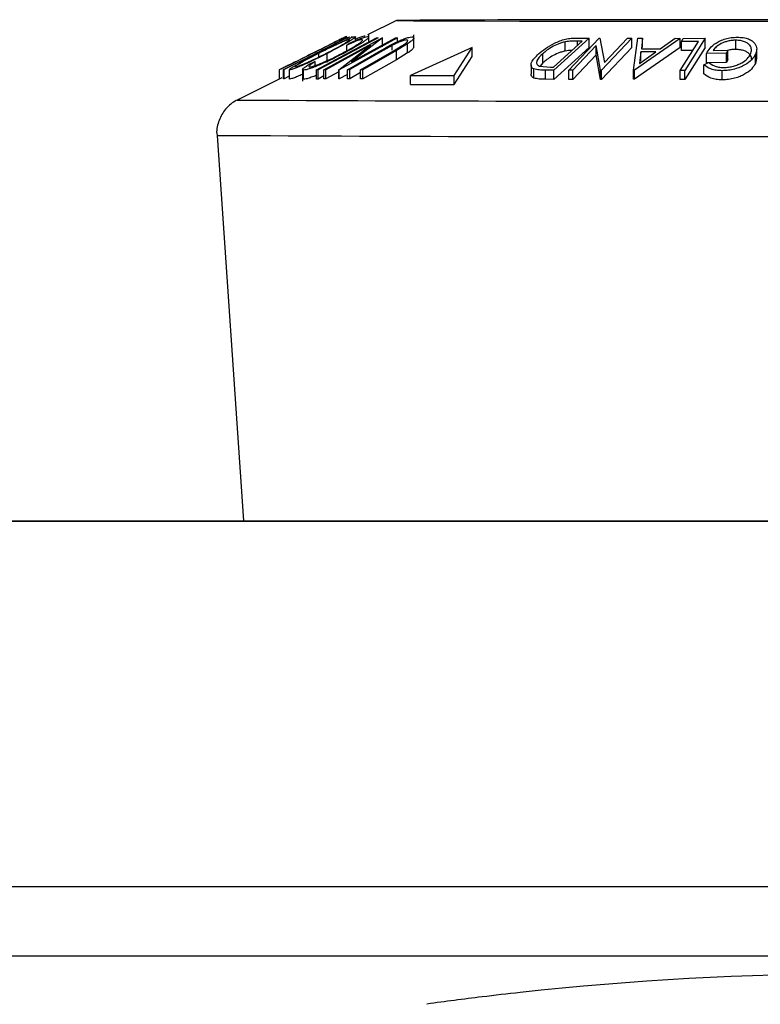
# Model space of a CAD drawing. Units: millimetres. Extents: x 5 to 292, y 5 to 205.
# Drawn here: x 56 to 59, y 131 to 136 of the extents above; entities that cross this region are included whole.
import ezdxf

# ---------------------------------------------------------------- set-up
doc = ezdxf.new("R2010")
doc.units = ezdxf.units.MM

msp = doc.modelspace()

# ---------------------------------------------------------------- linework, layer by layer
at = {"color": 7, "linetype": 'Continuous', "lineweight": 25}
for p, q in [((57.65806, 135.56675), (57.51565, 135.49555)), ((57.521, 135.46062), (57.521, 135.49616)), ((57.41727, 135.4822), (57.10191, 135.32368)), ((57.29902, 135.32288), (57.58755, 135.48125)), ((57.66321, 135.48101), (57.37468, 135.32262)), ((57.38446, 135.4671), (57.37543, 135.4669)), ((57.40588, 135.4822), (57.41727, 135.4822)), ((57.4243, 135.48367), (57.4103, 135.477)), ((57.41087, 135.4822), (57.41087, 135.48844)), ((57.41292, 135.44523), (57.42556, 135.45431)), ((57.42746, 135.48332), (57.4243, 135.48367)), ((57.43836, 135.48372), (57.43411, 135.48352)), ((57.43515, 135.36166), (57.65323, 135.48141)), ((57.58972, 135.48134), (57.43515, 135.36166)), ((57.45613, 135.46766), (57.45613, 135.486)), ((57.55905, 135.48097), (57.56732, 135.48092)), ((57.58755, 135.48125), (57.58972, 135.48134)), ((57.58972, 135.43589), (57.58972, 135.48134)), ((57.65323, 135.48141), (57.66321, 135.48101)), ((57.71349, 135.45139), (57.65778, 135.41809)), ((57.66321, 135.46194), (57.66321, 135.48101)), ((57.71349, 135.40593), (57.71349, 135.45139)), ((57.74387, 135.43455), (57.74387, 135.49529)), ((58.43503, 135.33614), (58.57687, 135.46452)), ((58.61213, 135.47914), (58.43668, 135.32035)), ((58.49355, 135.41549), (58.49355, 135.46094)), ((58.51106, 135.32033), (58.66087, 135.47912)), ((58.54997, 135.48002), (58.61213, 135.47914)), ((58.57687, 135.46452), (58.55428, 135.46484)), ((58.61213, 135.43369), (58.61213, 135.47914)), ((58.66087, 135.47912), (58.66553, 135.47921)), ((58.66553, 135.47921), (58.68813, 135.3593)), ((58.82269, 135.47894), (58.67288, 135.32016)), ((58.68813, 135.3593), (58.80136, 135.47935)), ((58.80136, 135.47935), (58.82269, 135.47894)), ((58.82269, 135.43349), (58.82269, 135.47894)), ((58.83196, 135.3209), (58.85368, 135.47851)), ((59.06245, 135.47834), (58.83721, 135.3209)), ((58.85368, 135.47851), (58.87698, 135.47901)), ((58.87698, 135.47901), (58.87059, 135.42725)), ((58.87698, 135.43356), (58.87698, 135.47901)), ((58.96398, 135.42719), (59.03827, 135.47887)), ((59.03827, 135.47887), (59.06245, 135.47834)), ((59.06245, 135.43288), (59.06245, 135.47834)), ((59.06845, 135.46294), (59.07811, 135.47831)), ((59.15378, 135.46324), (59.06845, 135.46294)), ((59.06845, 135.41749), (59.06845, 135.46294)), ((59.07811, 135.47831), (59.18584, 135.47844)), ((59.18584, 135.47844), (59.08555, 135.31926)), ((59.18584, 135.43299), (59.18584, 135.47844)), ((59.33742, 135.42355), (59.33742, 135.469)), ((57.27336, 135.38529), (57.27336, 135.40389)), ((57.52939, 135.44444), (57.30851, 135.32316)), ((57.31608, 135.35821), (57.31608, 135.40366)), ((57.37258, 135.32271), (57.52939, 135.44444)), ((57.41292, 135.41715), (57.41292, 135.44523)), ((57.4154, 135.32308), (57.58123, 135.41835)), ((57.5928, 135.41862), (57.42697, 135.32334)), ((57.48041, 135.32315), (57.64624, 135.41844)), ((57.65778, 135.41809), (57.49195, 135.32283)), ((57.63694, 135.44332), (57.5928, 135.41862)), ((57.63694, 135.41965), (57.63694, 135.44332)), ((57.64624, 135.41844), (57.68248, 135.43954)), ((57.65778, 135.37264), (57.65778, 135.41809)), ((57.71349, 135.40593), (57.65778, 135.37264)), ((58.03387, 135.43372), (57.72775, 135.2951)), ((57.94481, 135.29469), (58.03387, 135.43372)), ((58.03387, 135.38827), (58.03387, 135.43372)), ((58.38207, 135.35685), (58.38207, 135.4023)), ((58.61213, 135.43369), (58.43668, 135.27489)), ((58.64604, 135.44221), (58.53139, 135.32064)), ((58.66841, 135.32025), (58.64604, 135.44221)), ((58.64604, 135.39676), (58.64604, 135.44221)), ((58.82269, 135.43349), (58.67288, 135.2747)), ((59.06245, 135.43288), (58.83721, 135.27544)), ((58.86829, 135.412), (58.86067, 135.3546)), ((58.86067, 135.3546), (58.9424, 135.41195)), ((58.9424, 135.41195), (58.86829, 135.412)), ((58.86829, 135.36654), (58.86829, 135.412)), ((58.87059, 135.42725), (58.96398, 135.42719)), ((59.12507, 135.41768), (59.06845, 135.41749)), ((59.18584, 135.43299), (59.08555, 135.27381)), ((59.29165, 135.40433), (59.19299, 135.403)), ((59.19299, 135.35754), (59.19299, 135.403)), ((59.22575, 135.41876), (59.29873, 135.41957)), ((59.29873, 135.41957), (59.29165, 135.40433)), ((59.29165, 135.35887), (59.29165, 135.40433)), ((59.29873, 135.37412), (59.29873, 135.41957)), ((59.43531, 135.35406), (59.43531, 135.39952)), ((59.44152, 135.37924), (59.44152, 135.42469)), ((57.2321, 135.35322), (57.25581, 135.36311)), ((57.25581, 135.34373), (57.25581, 135.36311)), ((57.65778, 135.37264), (57.49195, 135.27737)), ((57.94481, 135.24924), (58.03387, 135.38827)), ((58.38207, 135.35685), (58.36909, 135.34089)), ((58.64604, 135.39676), (58.53139, 135.27519)), ((58.66841, 135.2748), (58.64604, 135.39676)), ((59.18055, 135.34758), (59.20365, 135.35949)), ((59.29165, 135.35887), (59.19299, 135.35754)), ((59.29873, 135.37412), (59.29165, 135.35887)), ((59.44092, 135.37924), (59.43531, 135.35406)), ((57.12492, 135.34564), (57.07826, 135.32231)), ((57.07901, 135.27723), (57.07901, 135.3225)), ((57.10191, 135.32368), (57.09954, 135.32387)), ((57.09954, 135.27842), (57.09954, 135.32387)), ((57.10191, 135.27823), (57.10191, 135.32368)), ((57.1277, 135.32321), (57.1277, 135.27775)), ((57.12925, 135.27626), (57.12925, 135.32172)), ((57.19351, 135.3232), (57.19351, 135.26568)), ((57.19843, 135.27546), (57.19843, 135.32091)), ((57.27084, 135.32228), (57.26257, 135.32234)), ((57.26257, 135.27689), (57.26257, 135.32234)), ((57.27084, 135.27683), (57.27084, 135.32228)), ((57.30851, 135.32316), (57.29902, 135.32288)), ((57.29902, 135.27742), (57.29902, 135.32288)), ((57.30851, 135.2777), (57.30851, 135.32316)), ((57.37258, 135.31288), (57.30851, 135.2777)), ((57.37468, 135.32262), (57.37258, 135.32271)), ((57.37258, 135.27726), (57.37258, 135.32271)), ((57.37468, 135.27717), (57.37468, 135.32262)), ((57.42697, 135.32334), (57.4154, 135.32308)), ((57.4154, 135.27763), (57.4154, 135.32308)), ((57.42697, 135.27788), (57.42697, 135.32334)), ((57.48041, 135.30859), (57.42697, 135.27788)), ((57.49195, 135.32283), (57.48041, 135.32315)), ((57.48041, 135.2777), (57.48041, 135.32315)), ((57.49195, 135.27737), (57.49195, 135.32283)), ((58.32434, 135.34708), (58.32434, 135.30162)), ((58.33888, 135.28141), (58.33888, 135.32686)), ((58.36583, 135.34117), (58.42121, 135.33633)), ((58.43668, 135.32035), (58.3962, 135.32098)), ((58.3962, 135.27552), (58.3962, 135.32098)), ((58.42121, 135.33633), (58.43503, 135.33614)), ((58.43668, 135.27489), (58.43668, 135.32035)), ((58.53139, 135.32064), (58.51106, 135.32033)), ((58.51106, 135.27487), (58.51106, 135.32033)), ((58.53139, 135.27519), (58.53139, 135.32064)), ((58.67288, 135.32016), (58.66841, 135.32025)), ((58.66841, 135.2748), (58.66841, 135.32025)), ((58.67288, 135.2747), (58.67288, 135.32016)), ((58.83721, 135.3209), (58.83196, 135.3209)), ((58.83196, 135.27545), (58.83196, 135.3209)), ((58.83721, 135.27544), (58.83721, 135.3209)), ((59.08555, 135.31926), (59.06315, 135.31941)), ((59.06315, 135.27395), (59.06315, 135.31941)), ((59.08555, 135.27381), (59.08555, 135.31926)), ((59.18055, 135.30213), (59.18055, 135.34758)), ((59.27115, 135.27269), (59.27115, 135.31815)), ((57.09091, 135.28318), (56.87055, 135.173)), ((57.10191, 135.27823), (57.09954, 135.27842)), ((57.1277, 135.29119), (57.10191, 135.27823)), ((57.12925, 135.27626), (57.1286, 135.27775)), ((57.19843, 135.27546), (57.19361, 135.27774)), ((57.27084, 135.27683), (57.26257, 135.27689)), ((57.29902, 135.29191), (57.27084, 135.27683)), ((57.30851, 135.2777), (57.29902, 135.27742)), ((57.37468, 135.27717), (57.37258, 135.27726)), ((57.4154, 135.29952), (57.37468, 135.27717)), ((57.42697, 135.27788), (57.4154, 135.27763)), ((57.49195, 135.27737), (57.48041, 135.2777)), ((57.72775, 135.2951), (57.94481, 135.29469)), ((57.72775, 135.24964), (57.72775, 135.2951)), ((57.94481, 135.24924), (57.94481, 135.29469)), ((58.43668, 135.27489), (58.3962, 135.27552)), ((58.53139, 135.27519), (58.51106, 135.27487)), ((58.67288, 135.2747), (58.66841, 135.2748)), ((58.83721, 135.27544), (58.83196, 135.27545)), ((59.08555, 135.27381), (59.06315, 135.27395)), ((57.72775, 135.24964), (57.94481, 135.24924)), ((56.77046, 134.99785), (56.90209, 133.08916)), ((53.58021, 133.08916), (66.30749, 133.08916)), ((53.58021, 133.08784), (66.30749, 133.08784)), ((53.58021, 131.27919), (66.30749, 131.27919)), ((53.58021, 130.93505), (66.30749, 130.93505)), ((58.08181, 130.73187), (58.08181, 130.73143)), ((57.80908, 130.6962), (57.80908, 130.69502))]:
    msp.add_line(p, q, dxfattribs=at)
at = {"color": 8, "linetype": 'Continuous', "lineweight": 25}
msp.add_line((58.55428, 135.44408), (58.55428, 135.46484), dxfattribs=at)
at = {"color": 7, "linetype": 'Continuous', "lineweight": 25, "flags": 128}
for points in [[(59.52527, 135.57074), (59.26242, 135.57062), (59.00914, 135.57045), (58.76899, 135.57023), (58.54532, 135.56995), (58.34129, 135.56964), (58.15976, 135.56928), (58.00327, 135.56889), (57.87403, 135.56846), (57.77384, 135.56802), (57.70412, 135.56755), (57.66583, 135.56707), (57.65953, 135.56659), (57.6853, 135.56611), (57.74277, 135.56564), (57.83114, 135.56519), (57.94917, 135.56475), (58.0952, 135.56435), (58.26719, 135.56398), (58.46271, 135.56364), (58.67903, 135.56335), (58.9131, 135.56311), (59.16164, 135.56292), (59.42117, 135.56278), (59.68803, 135.5627)], [(57.09954, 135.32387), (57.2591, 135.40408), (57.38446, 135.4671)], [(57.26257, 135.32234), (57.4286, 135.41117), (57.55905, 135.48097)], [(57.56732, 135.48092), (57.40129, 135.39208), (57.27084, 135.32228)], [(57.37543, 135.4669), (57.39248, 135.47547), (57.40588, 135.4822)], [(59.06315, 135.31941), (59.1139, 135.39995), (59.15378, 135.46324)]]:
    msp.add_lwpolyline(points, dxfattribs=at)
at = {"color": 8, "linetype": 'Continuous', "lineweight": 25}
for centre, radius, start, end in [((58.97454, 504.8831), 369.71608, 269.6739404, 270.0969082), ((58.95869, 526.54288), 391.55115, 269.6797936, 270.0921843)]:
    msp.add_arc(centre, radius, start, end, dxfattribs=at)
at = {"color": 7, "linetype": 'Continuous', "lineweight": 25}
for centre, radius, start, end in [((59.94393, 115.43639), 15.40842, 83.764909, 96.235091), ((59.94393, 115.43639), 15.40842, 96.941226, 97.964008), ((59.94393, 115.74206), 15.10459, 96.361023, 97.081557)]:
    msp.add_arc(centre, radius, start, end, dxfattribs=at)
for points, knots in [([(57.41087, 135.48844), (57.40963, 135.48788), (57.40716, 135.48678), (57.39325, 135.47979), (57.37316, 135.46963), (57.34239, 135.45405), (57.29868, 135.43196), (57.26217, 135.41368), (57.24383, 135.4045)], [0, 0, 0, 0, 0.12523833, 0.24985989, 0.37519254, 0.50077768, 0.74939484, 1, 1, 1, 1]), ([(57.24434, 135.40507), (57.25919, 135.4125), (57.2888, 135.42732), (57.33005, 135.44807), (57.35809, 135.46224), (57.36594, 135.46614), (57.36662, 135.46648)], [0, 0, 0, 0, 0.3241468, 0.6463856, 0.9693655, 1, 1, 1, 1]), ([(57.26883, 135.40342), (57.28709, 135.41262), (57.32343, 135.43093), (57.37832, 135.45726), (57.42091, 135.47646), (57.44584, 135.48599), (57.45171, 135.48704), (57.45465, 135.48757)], [0, 0, 0, 0, 0.2507452, 0.4993416, 0.7495585, 0.8746023, 1, 1, 1, 1]), ([(57.42463, 135.47221), (57.42206, 135.4717), (57.41694, 135.47068), (57.40127, 135.46464), (57.38266, 135.45671), (57.35489, 135.44409), (57.31741, 135.42608), (57.28802, 135.41128), (57.27336, 135.40389)], [0, 0, 0, 0, 0.1260742, 0.2517358, 0.3765934, 0.5021529, 0.751563, 1, 1, 1, 1]), ([(57.31154, 135.40421), (57.32584, 135.4116), (57.35437, 135.42633), (57.39224, 135.44754), (57.41719, 135.46299), (57.4266, 135.4708), (57.42529, 135.47174), (57.42463, 135.47221)], [0, 0, 0, 0, 0.2506879, 0.4998919, 0.7496678, 0.8747604, 1, 1, 1, 1]), ([(57.45465, 135.48757), (57.45554, 135.48702), (57.45732, 135.48592), (57.44913, 135.47885), (57.43381, 135.46869), (57.40817, 135.4531), (57.36902, 135.43105), (57.33378, 135.41282), (57.31608, 135.40366)], [0, 0, 0, 0, 0.1254441, 0.2502341, 0.3756306, 0.5010887, 0.7494995, 1, 1, 1, 1]), ([(57.38773, 135.40342), (57.40195, 135.41102), (57.43027, 135.42616), (57.46038, 135.44443), (57.47881, 135.45721), (57.48863, 135.46536), (57.49187, 135.47075), (57.48837, 135.47152), (57.48662, 135.4719)], [0, 0, 0, 0, 0.2500373, 0.4978781, 0.623252, 0.7488875, 0.8742142, 1, 1, 1, 1]), ([(57.49118, 135.45837), (57.47678, 135.44927), (57.44795, 135.43107), (57.41084, 135.41137), (57.39227, 135.40151)], [0, 0, 0, 0, 0.49958711, 1, 1, 1, 1]), ([(57.48662, 135.4719), (57.48331, 135.4715), (57.47668, 135.47069), (57.45184, 135.46219), (57.42848, 135.45201), (57.41292, 135.44523)], [0, 0, 0, 0, 0.2501219, 0.5006717, 1, 1, 1, 1]), ([(57.42556, 135.45431), (57.43521, 135.45861), (57.45447, 135.4672), (57.4811, 135.47791), (57.50326, 135.48532), (57.5115, 135.48635), (57.51563, 135.48686)], [0, 0, 0, 0, 0.24975492, 0.49865366, 0.7485875, 1, 1, 1, 1]), ([(57.50422, 135.48957), (57.50043, 135.48899), (57.49287, 135.48784), (57.47514, 135.48183), (57.46147, 135.47615), (57.45613, 135.47393)], [0, 0, 0, 0, 0.3797067, 0.7574763, 1, 1, 1, 1]), ([(57.51563, 135.48686), (57.51797, 135.48652), (57.52264, 135.48585), (57.51914, 135.47954), (57.50822, 135.47007), (57.49687, 135.46227), (57.49118, 135.45837)], [0, 0, 0, 0, 0.250551, 0.5004375, 0.7497178, 1, 1, 1, 1]), ([(57.58123, 135.41835), (57.60562, 135.43236), (57.63615, 135.44991), (57.6785, 135.469), (57.69976, 135.47747), (57.72019, 135.48388), (57.72941, 135.48483), (57.73404, 135.48531)], [0, 0, 0, 0, 0.498787, 0.6243182, 0.7496135, 0.8743805, 1, 1, 1, 1]), ([(57.70855, 135.47029), (57.70656, 135.47015), (57.70257, 135.46987), (57.69132, 135.46705), (57.67513, 135.46134), (57.65539, 135.45268), (57.6431, 135.44644), (57.63694, 135.44332)], [0, 0, 0, 0, 0.1253676, 0.2507686, 0.500274, 0.7495317, 1, 1, 1, 1]), ([(57.68248, 135.43954), (57.68818, 135.4431), (57.69956, 135.45019), (57.71219, 135.46033), (57.71507, 135.46644), (57.71368, 135.46979), (57.71027, 135.47012), (57.70855, 135.47029)], [0, 0, 0, 0, 0.2497682, 0.4984076, 0.7479428, 0.8737176, 1, 1, 1, 1]), ([(57.73404, 135.48531), (57.73622, 135.48519), (57.74057, 135.48495), (57.74484, 135.48209), (57.74294, 135.47527), (57.73163, 135.46403), (57.71954, 135.4556), (57.71349, 135.45139)], [0, 0, 0, 0, 0.1252631, 0.25007816, 0.49984531, 0.74967338, 1, 1, 1, 1]), ([(58.36205, 135.40169), (58.3728, 135.41068), (58.39422, 135.4286), (58.43139, 135.45044), (58.46598, 135.46587), (58.49516, 135.47508), (58.52414, 135.47948), (58.54132, 135.47984), (58.54997, 135.48002)], [0, 0, 0, 0, 0.2500469, 0.4985592, 0.6245441, 0.7488971, 0.8735215, 1, 1, 1, 1]), ([(58.49355, 135.46094), (58.4875, 135.45943), (58.47542, 135.45641), (58.45233, 135.44796), (58.41598, 135.43032), (58.39563, 135.4135), (58.38207, 135.4023)], [0, 0, 0, 0, 0.1260043, 0.2517316, 0.5015573, 1, 1, 1, 1]), ([(58.55428, 135.46484), (58.5447, 135.46493), (58.52563, 135.46512), (58.50422, 135.46233), (58.49355, 135.46094)], [0, 0, 0, 0, 0.50197147, 1, 1, 1, 1]), ([(59.19299, 135.403), (59.19804, 135.41194), (59.2081, 135.42974), (59.23289, 135.45158), (59.26056, 135.46696), (59.28592, 135.47665), (59.31543, 135.4827), (59.33514, 135.48359), (59.34504, 135.48404)], [0, 0, 0, 0, 0.2507762, 0.4991971, 0.6245174, 0.7495512, 0.8743325, 1, 1, 1, 1]), ([(59.33742, 135.469), (59.33093, 135.46878), (59.31796, 135.46833), (59.29844, 135.46471), (59.28071, 135.45914), (59.26004, 135.44997), (59.23953, 135.43632), (59.23035, 135.42462), (59.22575, 135.41876)], [0, 0, 0, 0, 0.1253285, 0.2501708, 0.3752249, 0.5004986, 0.7496901, 1, 1, 1, 1]), ([(59.4112, 135.39971), (59.41347, 135.40744), (59.41798, 135.42284), (59.4112, 135.44137), (59.39735, 135.45417), (59.38171, 135.46193), (59.36177, 135.46761), (59.34554, 135.46853), (59.33742, 135.469)], [0, 0, 0, 0, 0.2504976, 0.4989144, 0.6247168, 0.7505791, 0.8751799, 1, 1, 1, 1]), ([(59.34504, 135.48404), (59.35541, 135.48366), (59.37613, 135.4829), (59.40178, 135.47604), (59.42057, 135.46583), (59.42792, 135.45744), (59.4316, 135.45324)], [0, 0, 0, 0, 0.2503771, 0.4999842, 0.7494278, 1, 1, 1, 1]), ([(59.4316, 135.45324), (59.43622, 135.44466), (59.44546, 135.42749), (59.43869, 135.40884), (59.43531, 135.39952)], [0, 0, 0, 0, 0.4996777, 1, 1, 1, 1]), ([(57.24383, 135.4045), (57.2256, 135.39541), (57.18924, 135.37729), (57.14577, 135.35579), (57.11521, 135.34069), (57.09575, 135.33106), (57.08182, 135.3241), (57.07994, 135.32304), (57.07901, 135.3225)], [0, 0, 0, 0, 0.2497496, 0.4979008, 0.623505, 0.7488726, 0.8742027, 1, 1, 1, 1]), ([(57.12492, 135.34564), (57.12498, 135.34567), (57.12864, 135.34751), (57.14034, 135.35332), (57.16438, 135.36525), (57.20017, 135.38302), (57.22963, 135.39772), (57.24434, 135.40507)], [0, 0, 0, 0, 0.00253914, 0.16853708, 0.33581532, 0.66845321, 1, 1, 1, 1]), ([(57.12925, 135.32172), (57.12832, 135.32222), (57.12646, 135.32322), (57.13428, 135.32966), (57.14962, 135.33931), (57.17553, 135.35434), (57.21542, 135.37599), (57.25098, 135.39425), (57.26883, 135.40342)], [0, 0, 0, 0, 0.1254122, 0.2499195, 0.3751591, 0.5007705, 0.7492563, 1, 1, 1, 1]), ([(57.31608, 135.40366), (57.29795, 135.39459), (57.26182, 135.3765), (57.21574, 135.35508), (57.18123, 135.33997), (57.15766, 135.33031), (57.13841, 135.32335), (57.13231, 135.32226), (57.12925, 135.32172)], [0, 0, 0, 0, 0.2495343, 0.4975224, 0.6230389, 0.7484252, 0.8738849, 1, 1, 1, 1]), ([(57.27336, 135.40389), (57.25905, 135.39654), (57.23048, 135.38184), (57.19817, 135.36429), (57.17732, 135.35214), (57.16534, 135.34449), (57.15765, 135.33864), (57.1588, 135.33766), (57.15938, 135.33716)], [0, 0, 0, 0, 0.2498331, 0.4990019, 0.6243891, 0.7494868, 0.8750001, 1, 1, 1, 1]), ([(57.15938, 135.33716), (57.16197, 135.33767), (57.16714, 135.33867), (57.18319, 135.34462), (57.20203, 135.35234), (57.22997, 135.36457), (57.26752, 135.38215), (57.29688, 135.39686), (57.31154, 135.40421)], [0, 0, 0, 0, 0.1260335, 0.2516091, 0.3761032, 0.5016129, 0.7512257, 1, 1, 1, 1]), ([(57.39227, 135.40151), (57.3743, 135.39233), (57.33851, 135.37407), (57.29124, 135.35256), (57.2554, 135.33775), (57.23036, 135.32835), (57.21009, 135.32227), (57.20232, 135.32137), (57.19843, 135.32091)], [0, 0, 0, 0, 0.2502427, 0.4981863, 0.6235928, 0.7491848, 0.8743353, 1, 1, 1, 1]), ([(57.22809, 135.33647), (57.23143, 135.33695), (57.23811, 135.3379), (57.25533, 135.34339), (57.27538, 135.35084), (57.30479, 135.36302), (57.34364, 135.38088), (57.37299, 135.39589), (57.38773, 135.40342)], [0, 0, 0, 0, 0.12387987, 0.24759436, 0.37322732, 0.49946161, 0.74856366, 1, 1, 1, 1]), ([(57.74268, 135.43455), (57.74263, 135.43294), (57.74252, 135.42892), (57.73139, 135.41848), (57.71946, 135.41012), (57.71349, 135.40593)], [0, 0, 0, 0, 0.2505956, 0.6249243, 1, 1, 1, 1]), ([(58.33888, 135.32686), (58.33552, 135.32881), (58.32882, 135.33271), (58.32311, 135.34336), (58.32621, 135.36563), (58.34772, 135.38728), (58.36205, 135.40169)], [0, 0, 0, 0, 0.1251184, 0.2498973, 0.5002762, 1, 1, 1, 1]), ([(58.38207, 135.4023), (58.37021, 135.39038), (58.3524, 135.37248), (58.35082, 135.35419), (58.35651, 135.34563), (58.36273, 135.34266), (58.36583, 135.34117)], [0, 0, 0, 0, 0.4989354, 0.7489191, 0.8746962, 1, 1, 1, 1]), ([(58.49355, 135.41549), (58.4875, 135.41398), (58.47542, 135.41096), (58.45233, 135.40251), (58.41598, 135.38487), (58.39563, 135.36805), (58.38207, 135.35685)], [0, 0, 0, 0, 0.1260043, 0.2517316, 0.5015573, 1, 1, 1, 1]), ([(58.52651, 135.41894), (58.526, 135.41894), (58.51581, 135.4188), (58.50439, 135.4171), (58.49355, 135.41549)], [0, 0, 0, 0, 0.0502935, 1, 1, 1, 1]), ([(59.43531, 135.39952), (59.42968, 135.39024), (59.41846, 135.37177), (59.38993, 135.35001), (59.35979, 135.335), (59.33285, 135.32569), (59.30217, 135.31945), (59.2815, 135.31858), (59.27115, 135.31815)], [0, 0, 0, 0, 0.2501337, 0.4982399, 0.6236679, 0.7491643, 0.8743389, 1, 1, 1, 1]), ([(59.27772, 135.33379), (59.28599, 135.33423), (59.30254, 135.33512), (59.32684, 135.34052), (59.34879, 135.34785), (59.37381, 135.35979), (59.39708, 135.37736), (59.40648, 135.39224), (59.4112, 135.39971)], [0, 0, 0, 0, 0.1241999, 0.2486437, 0.3749622, 0.5011872, 0.749476, 1, 1, 1, 1]), ([(59.33742, 135.42355), (59.33097, 135.42328), (59.3181, 135.42275), (59.30462, 135.42075), (59.29873, 135.41893), (59.29873, 135.41893)], [0, 0, 0, 0, 0.5006662, 0.9993897, 1, 1, 1, 1]), ([(59.415, 135.37456), (59.41519, 135.37545), (59.417, 135.38399), (59.41094, 135.39586), (59.39745, 135.40868), (59.38176, 135.41646), (59.36183, 135.42215), (59.34555, 135.42308), (59.33742, 135.42355)], [0, 0, 0, 0, 0.03704188, 0.3568949, 0.51785742, 0.67886501, 0.83973395, 1, 1, 1, 1]), ([(57.19843, 135.32091), (57.19605, 135.32134), (57.19127, 135.32221), (57.19755, 135.32972), (57.21141, 135.34024), (57.22519, 135.34889), (57.2321, 135.35322)], [0, 0, 0, 0, 0.2496228, 0.4995178, 0.7492135, 1, 1, 1, 1]), ([(57.25581, 135.36311), (57.25037, 135.35964), (57.23949, 135.35271), (57.22769, 135.34389), (57.22304, 135.33794), (57.22641, 135.33696), (57.22809, 135.33647)], [0, 0, 0, 0, 0.24935614, 0.49843222, 0.74891392, 1, 1, 1, 1]), ([(59.20365, 135.35949), (59.21174, 135.35313), (59.22391, 135.34356), (59.2519, 135.33555), (59.26913, 135.33437), (59.27772, 135.33379)], [0, 0, 0, 0, 0.4986126, 0.7498363, 1, 1, 1, 1]), ([(59.43531, 135.35406), (59.42967, 135.34478), (59.41843, 135.32627), (59.38983, 135.30449), (59.35962, 135.28948), (59.33269, 135.28019), (59.30206, 135.27398), (59.28146, 135.27312), (59.27115, 135.27269)], [0, 0, 0, 0, 0.2502684, 0.4992921, 0.6245116, 0.7498049, 0.8748696, 1, 1, 1, 1]), ([(58.33888, 135.28141), (58.33557, 135.2834), (58.32897, 135.28737), (58.32423, 135.29425), (58.32542, 135.29954), (58.32589, 135.30162)], [0, 0, 0, 0, 0.3792194, 0.7558734, 1, 1, 1, 1]), ([(58.3962, 135.32098), (58.38527, 135.32108), (58.36351, 135.32129), (58.34706, 135.32501), (58.33888, 135.32686)], [0, 0, 0, 0, 0.5022475, 1, 1, 1, 1]), ([(59.27115, 135.31815), (59.26062, 135.31858), (59.23957, 135.31945), (59.20501, 135.32853), (59.19033, 135.33996), (59.18055, 135.34758)], [0, 0, 0, 0, 0.2502999, 0.5003609, 1, 1, 1, 1]), ([(59.27115, 135.27269), (59.26062, 135.27313), (59.23957, 135.27399), (59.20501, 135.28307), (59.19033, 135.29451), (59.18055, 135.30213)], [0, 0, 0, 0, 0.2502999, 0.5003609, 1, 1, 1, 1]), ([(57.19351, 135.29999), (57.18939, 135.29818), (57.17659, 135.29255), (57.15748, 135.28481), (57.13831, 135.27786), (57.13227, 135.2768), (57.12925, 135.27626)], [0, 0, 0, 0, 0.136587, 0.4245987, 0.712412, 1, 1, 1, 1]), ([(57.26257, 135.29541), (57.26024, 135.29444), (57.24891, 135.28973), (57.23036, 135.28294), (57.21004, 135.2768), (57.20231, 135.2759), (57.19843, 135.27546)], [0, 0, 0, 0, 0.0795495, 0.3866669, 0.693039, 1, 1, 1, 1]), ([(58.3962, 135.27552), (58.38527, 135.27563), (58.36351, 135.27584), (58.34706, 135.27956), (58.33888, 135.28141)], [0, 0, 0, 0, 0.5022475, 1, 1, 1, 1]), ([(56.88275, 135.1771), (56.87505, 135.17409), (56.84603, 135.16275), (56.80509, 135.12457), (56.77591, 135.06537), (56.76517, 135.01959), (56.77075, 134.99757), (56.77095, 134.9968)], [0, 0, 0, 0, 0.111374, 0.4197709, 0.7003803, 0.9894858, 1, 1, 1, 1])]:
    msp.add_open_spline(points, degree=3, knots=knots, dxfattribs=at)

doc.saveas('drawing.dxf')
